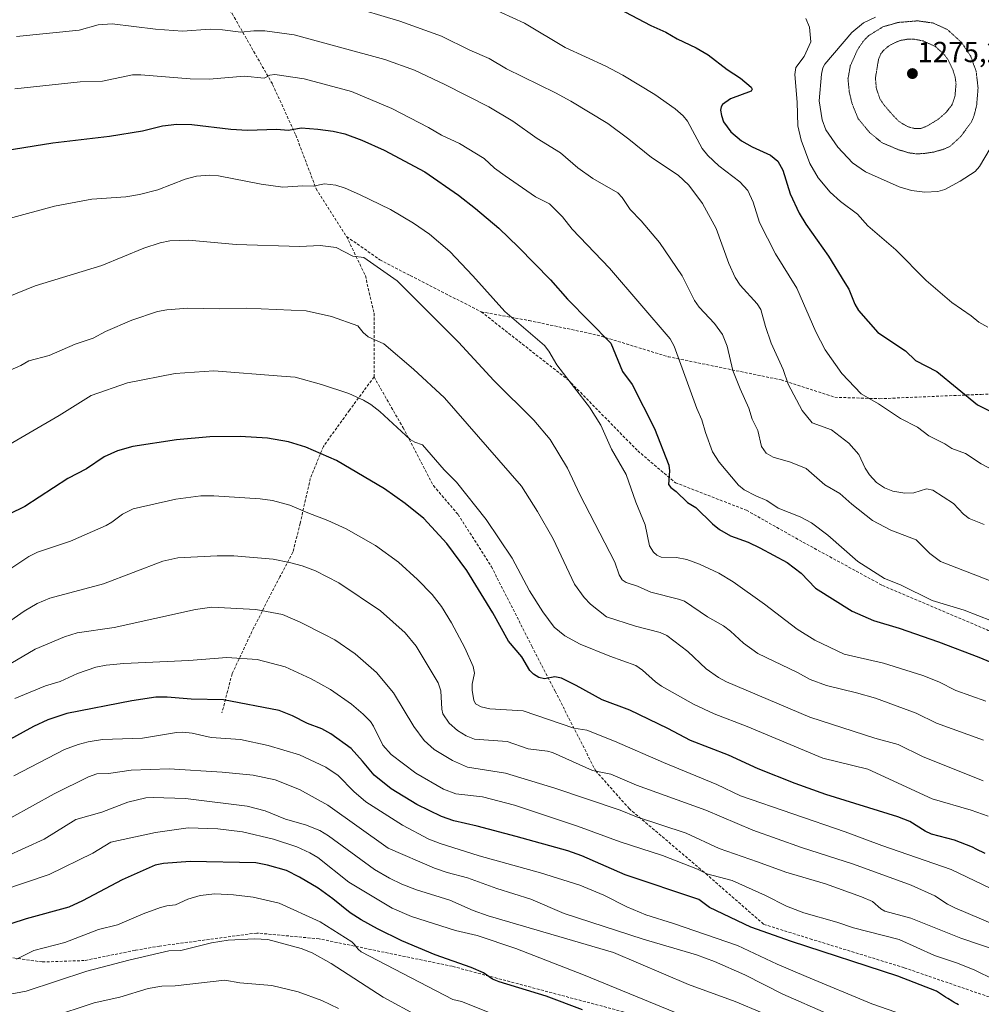
# Model space of a CAD drawing. Units: metres. Extents: x 651171 to 654632, y 4757860 to 4760249.
# Drawn here: x 651948 to 652280, y 4758492 to 4758832 of the extents above; entities that cross this region are included whole.
import ezdxf
from ezdxf.enums import TextEntityAlignment as Align

# ---------------------------------------------------------------- set-up
doc = ezdxf.new("R2010")
doc.units = ezdxf.units.M
doc.header["$MEASUREMENT"] = 0
doc.linetypes.add('TRAZOS2', pattern=[0.375, 0.25, -0.125])
doc.linetypes.add('TRAZOSX2', pattern=[1.5, 1, -0.5])
for name, color, linetype, lineweight in [('Carátula', 7, 'Continuous', 5), ('Curva de nivel maestra', 36, 'Continuous', 30), ('Curva de nivel normal', 36, 'Continuous', 0), ('Curva de nivel normal depresión', 36, 'TRAZOS2', 0), ('Punto de cota en terreno', 7, 'Continuous', 0), ('Rótulo de punto de cota en terreno', 19, 'Continuous', 0), ('Senda', 19, 'TRAZOSX2', 0)]:
    doc.layers.add(name, color=color, linetype=linetype, lineweight=lineweight)
doc.styles.add('Arial', font='txt', dxfattribs={"height": 0.2})

# ---------------------------------------------------------------- blocks, each defined once
blk = doc.blocks.new('*U155')
at = {"layer": 'Curva de nivel normal', "color": 36, "linetype": 'Continuous', "lineweight": 0}
blk.add_polyline3d([(651946.46, 4758808.57, 1320), (651968.96, 4758811.03, 1320), (651976.68, 4758811.24, 1320), (651987.07, 4758813.42, 1320), (651989.97, 4758813.46, 1320), (652006.98, 4758812.02, 1320), (652013.52, 4758811.92, 1320), (652025.72, 4758813.03, 1320), (652032.51, 4758812.32, 1320), (652034.44, 4758813.34, 1320), (652036.16, 4758813.53, 1320), (652046.3, 4758812.06, 1320), (652062.65, 4758807.66, 1320), (652076.55, 4758801.79, 1320), (652089.25, 4758795.3, 1320), (652093.68, 4758792.66, 1320), (652099.85, 4758789.71, 1320), (652108.36, 4758784.56, 1320), (652112.03, 4758781.25, 1320), (652115.63, 4758778.57, 1320), (652126.18, 4758771.31, 1320), (652130.91, 4758768.92, 1320), (652135.43, 4758764.4, 1320), (652138.75, 4758760.12, 1320), (652151.64, 4758746.69, 1320), (652172.63, 4758722.34, 1320), (652173.95, 4758719.77, 1320), (652181.79, 4758698.2, 1320), (652183.53, 4758694.34, 1320), (652184.8, 4758689.9, 1320), (652187.22, 4758683.31, 1320), (652189.47, 4758679.65, 1320), (652196.21, 4758671.81, 1320), (652198.19, 4758670.2, 1320), (652202.2, 4758668.04, 1320), (652205.96, 4758666.48, 1320), (652209.88, 4758663.84, 1320), (652217.53, 4758660.79, 1320), (652221.4, 4758658.78, 1320), (652226.98, 4758654.5, 1320), (652237.4, 4758645.42, 1320), (652246.6, 4758639.56, 1320), (652252.1, 4758637.39, 1320), (652263.05, 4758631.92, 1320), (652274.13, 4758628.59, 1320), (652283.56, 4758624.92, 1320)], dxfattribs=at)
blk = doc.blocks.new('*U158')
at = {"layer": 'Curva de nivel normal', "color": 36, "linetype": 'Continuous', "lineweight": 0}
blk.add_polyline3d([(652060.83, 4758837.45, 1310), (652079.36, 4758831.95, 1310), (652093.67, 4758826.83, 1310), (652103.52, 4758821.97, 1310), (652110.14, 4758819.14, 1310), (652116.13, 4758815.53, 1310), (652133.08, 4758807.21, 1310), (652138.34, 4758804.31, 1310), (652151.13, 4758796.64, 1310), (652158.36, 4758791.29, 1310), (652166.16, 4758784.86, 1310), (652175.32, 4758778.81, 1310), (652179.06, 4758775.31, 1310), (652183.76, 4758769, 1310), (652188.45, 4758760.33, 1310), (652192.9, 4758748.29, 1310), (652195.01, 4758743.48, 1310), (652196.78, 4758740.85, 1310), (652202.62, 4758734.36, 1310), (652203.89, 4758732.47, 1310), (652205.47, 4758726.51, 1310), (652207.45, 4758720.8, 1310), (652211.62, 4758711.74, 1310), (652213.37, 4758706.6, 1310), (652218.15, 4758697.57, 1310), (652221.68, 4758693.31, 1310), (652228.31, 4758690.92, 1310), (652234.3, 4758686.23, 1310), (652237.72, 4758682.35, 1310), (652239.93, 4758677.58, 1310), (652241.41, 4758675.34, 1310), (652243.87, 4758672.7, 1310), (652246.58, 4758670.78, 1310), (652249.44, 4758669.63, 1310), (652253.57, 4758669, 1310), (652256.67, 4758669.12, 1310), (652261.07, 4758670.47, 1310), (652263.23, 4758670.05, 1310), (652270.38, 4758665.41, 1310), (652273.82, 4758661.75, 1310), (652275.86, 4758660.21, 1310), (652280.95, 4758658.19, 1310)], dxfattribs=at)
blk = doc.blocks.new('*U159')
at = {"layer": 'Curva de nivel normal', "color": 36, "linetype": 'Continuous', "lineweight": 0}
blk.add_polyline3d([(651944.48, 4758763.89, 1330), (651960.13, 4758768.08, 1330), (651972.96, 4758770.46, 1330), (651984.76, 4758771.36, 1330), (651989.43, 4758772.15, 1330), (651995.75, 4758773.71, 1330), (652005.26, 4758777.43, 1330), (652009.15, 4758778.4, 1330), (652013.6, 4758778.75, 1330), (652016.68, 4758778.54, 1330), (652031.4, 4758775.66, 1330), (652038.92, 4758774.69, 1330), (652045.86, 4758775.11, 1330), (652049.43, 4758775, 1330), (652053.31, 4758775.82, 1330), (652057.16, 4758775.3, 1330), (652060.47, 4758774.26, 1330), (652065.42, 4758772.09, 1330), (652076.05, 4758766.89, 1330), (652084.08, 4758762.23, 1330), (652089.6, 4758758.48, 1330), (652096.54, 4758752.4, 1330), (652104.53, 4758744.08, 1330), (652115.53, 4758731.73, 1330), (652129.26, 4758720, 1330), (652130.78, 4758718.03, 1330), (652133.45, 4758713.26, 1330), (652139.65, 4758705.35, 1330), (652144.75, 4758698.7, 1330), (652148.73, 4758692.48, 1330), (652152.32, 4758684.22, 1330), (652157.46, 4758675.46, 1330), (652160.74, 4758665.85, 1330), (652163.94, 4758658.09, 1330), (652165.51, 4758650.83, 1330), (652166.88, 4758648.58, 1330), (652167.98, 4758647.57, 1330), (652169.45, 4758646.94, 1330), (652174.76, 4758646.77, 1330), (652178.39, 4758646.06, 1330), (652182.74, 4758644.49, 1330), (652189.38, 4758641.39, 1330), (652194.35, 4758638.42, 1330), (652205.2, 4758630.72, 1330), (652216.44, 4758622.09, 1330), (652222.53, 4758618.25, 1330), (652232.71, 4758613.43, 1330), (652246.19, 4758610.26, 1330), (652259.77, 4758606.06, 1330), (652265.33, 4758603.81, 1330), (652271.2, 4758600.89, 1330), (652281.6, 4758597.2, 1330)], dxfattribs=at)
blk = doc.blocks.new('*U164')
at = {"layer": 'Curva de nivel normal', "color": 36, "linetype": 'Continuous', "lineweight": 0}
blk.add_polyline3d([(652204.34, 4758489.51, 1390), (652195.02, 4758493.5, 1390), (652178.94, 4758499.33, 1390), (652153.09, 4758510.41, 1390), (652109.84, 4758522.99, 1390), (652104.59, 4758524.93, 1390), (652096.62, 4758528.51, 1390), (652085.01, 4758532.07, 1390), (652080.03, 4758533.99, 1390), (652075.76, 4758536.02, 1390), (652070.62, 4758539, 1390), (652054.7, 4758550.63, 1390), (652051.66, 4758552.5, 1390), (652046.7, 4758554.48, 1390), (652039.9, 4758556.44, 1390), (652032.79, 4758559.3, 1390), (652026.62, 4758560.96, 1390), (652005.35, 4758563.55, 1390), (651994.18, 4758563.92, 1390), (651991.65, 4758563.74, 1390), (651985.4, 4758562.32, 1390), (651976.5, 4758558.85, 1390), (651967.46, 4758556.33, 1390), (651956.58, 4758549.5, 1390), (651943.38, 4758543.52, 1390)], dxfattribs=at)
blk = doc.blocks.new('*U165')
at = {"layer": 'Curva de nivel normal', "color": 36, "linetype": 'Continuous', "lineweight": 0}
blk.add_polyline3d([(651934.06, 4758732.74, 1335), (651953.49, 4758740.54, 1335), (651976.4, 4758747.6, 1335), (651990.98, 4758753.57, 1335), (651996.55, 4758755.42, 1335), (651999.92, 4758756.15, 1335), (652006.41, 4758756.35, 1335), (652022.85, 4758754.86, 1335), (652044.81, 4758754.19, 1335), (652051.79, 4758754.46, 1335), (652057.31, 4758753.79, 1335), (652063.05, 4758750.79, 1335), (652066.86, 4758750.35, 1335), (652078.43, 4758742.32, 1335), (652099.54, 4758721.14, 1335), (652111.78, 4758707.92, 1335), (652125.53, 4758694.23, 1335), (652131.16, 4758687.58, 1335), (652137.18, 4758677.65, 1335), (652141.38, 4758668.59, 1335), (652153.51, 4758645.19, 1335), (652154.98, 4758640.79, 1335), (652156.05, 4758639.09, 1335), (652157.37, 4758638.1, 1335), (652161.29, 4758636.91, 1335), (652165.95, 4758634.77, 1335), (652175.44, 4758632.44, 1335), (652177.52, 4758631.66, 1335), (652185.48, 4758626.31, 1335), (652191.05, 4758623.15, 1335), (652193.38, 4758621.39, 1335), (652197.96, 4758617.19, 1335), (652202.91, 4758613.64, 1335), (652216.59, 4758607.04, 1335), (652220.92, 4758604.62, 1335), (652226.61, 4758602.57, 1335), (652236.94, 4758600.1, 1335), (652243.43, 4758598.19, 1335), (652257.54, 4758593.02, 1335), (652264.5, 4758589.59, 1335), (652280.79, 4758583.72, 1335)], dxfattribs=at)
blk = doc.blocks.new('*U169')
at = {"layer": 'Curva de nivel normal', "color": 36, "linetype": 'Continuous', "lineweight": 0}
blk.add_polyline3d([(652243.49, 4758833.36, 1290), (652239.31, 4758831.43, 1290), (652235.33, 4758828.11, 1290), (652225.97, 4758817.09, 1290), (652225.3, 4758815.87, 1290), (652224.79, 4758813.65, 1290), (652223.99, 4758804.43, 1290), (652225.04, 4758797.9, 1290), (652226.29, 4758794.51, 1290), (652230.51, 4758788.42, 1290), (652235.53, 4758783.01, 1290), (652239.99, 4758779.96, 1290), (652251.69, 4758774.74, 1290), (652255.87, 4758773.54, 1290), (652260.49, 4758772.92, 1290), (652265.05, 4758773.16, 1290), (652267.44, 4758773.8, 1290), (652272.76, 4758776.7, 1290), (652277.87, 4758780.1, 1290), (652279.37, 4758781.85, 1290), (652286.41, 4758793.7, 1290)], dxfattribs=at)
blk = doc.blocks.new('*U172')
at = {"layer": 'Curva de nivel normal', "color": 36, "linetype": 'Continuous', "lineweight": 0}
blk.add_polyline3d([(652288.53, 4758529.98, 1355), (652269.59, 4758539.08, 1355), (652245.62, 4758547.28, 1355), (652233.02, 4758552.08, 1355), (652196.92, 4758564.46, 1355), (652188.68, 4758568.41, 1355), (652170.36, 4758575.96, 1355), (652153.38, 4758583.39, 1355), (652143.9, 4758587.19, 1355), (652139.42, 4758587.84, 1355), (652121.89, 4758593.78, 1355), (652110.39, 4758594.52, 1355), (652107.38, 4758595.22, 1355), (652105.43, 4758596.23, 1355), (652104.86, 4758597.55, 1355), (652104.23, 4758600.9, 1355), (652104.29, 4758603.08, 1355), (652105.13, 4758606.87, 1355), (652104.66, 4758609.17, 1355), (652101.71, 4758615.6, 1355), (652097.16, 4758624.2, 1355), (652093.65, 4758629.89, 1355), (652090.46, 4758634.02, 1355), (652085.45, 4758639.22, 1355), (652078.87, 4758645.21, 1355), (652070.91, 4758650.9, 1355), (652060.73, 4758656.73, 1355), (652054.46, 4758659.57, 1355), (652047.5, 4758662.26, 1355), (652041.31, 4758664.87, 1355), (652035.4, 4758666.45, 1355), (652031.1, 4758667.05, 1355), (652015.13, 4758668.09, 1355), (652010.6, 4758668.05, 1355), (652002.05, 4758666.92, 1355), (651987.26, 4758663.53, 1355), (651983.61, 4758661.79, 1355), (651979.88, 4758658.97, 1355), (651977.9, 4758657.88, 1355), (651965.63, 4758652.43, 1355), (651954.27, 4758648.62, 1355), (651951.27, 4758647.13, 1355), (651943.67, 4758642.05, 1355)], dxfattribs=at)
blk = doc.blocks.new('*U182')
at = {"layer": 'Curva de nivel normal', "color": 36, "linetype": 'Continuous', "lineweight": 0}
blk.add_polyline3d([(651924.84, 4758526.04, 1395), (651958.24, 4758537.29, 1395), (651973.33, 4758544.65, 1395), (651979.6, 4758548.53, 1395), (651995.01, 4758551.83, 1395), (652006.28, 4758553.42, 1395), (652016.46, 4758553.1, 1395), (652025, 4758552.05, 1395), (652035.66, 4758549.51, 1395), (652043.8, 4758546.83, 1395), (652048.28, 4758544.85, 1395), (652051.04, 4758543.22, 1395), (652061.69, 4758534.72, 1395), (652076.66, 4758525.74, 1395), (652083.36, 4758522.81, 1395), (652098.51, 4758517.95, 1395), (652106.02, 4758516.21, 1395), (652119.36, 4758511.73, 1395), (652142.72, 4758502.7, 1395), (652201.66, 4758478.55, 1395)], dxfattribs=at)
blk = doc.blocks.new('*U184')
at = {"layer": 'Curva de nivel normal', "color": 36, "linetype": 'Continuous', "lineweight": 0}
blk.add_polyline3d([(652219.44, 4758832.85, 1295), (652220.67, 4758829.88, 1295), (652221.17, 4758824.87, 1295), (652218.85, 4758819.76, 1295), (652216.02, 4758816.03, 1295), (652215.64, 4758813.6, 1295), (652216.44, 4758804.04, 1295), (652216.63, 4758795.86, 1295), (652217.88, 4758790.85, 1295), (652220.76, 4758782.81, 1295), (652223.66, 4758777.86, 1295), (652227.8, 4758772.89, 1295), (652231.35, 4758769.76, 1295), (652237.25, 4758765.3, 1295), (652240.83, 4758761.31, 1295), (652250.53, 4758752.99, 1295), (652260.98, 4758742.42, 1295), (652269.79, 4758734.82, 1295), (652276.52, 4758730.2, 1295), (652279.09, 4758728.03, 1295), (652282.21, 4758726.34, 1295)], dxfattribs=at)
blk = doc.blocks.new('*U188')
at = {"layer": 'Curva de nivel normal', "color": 36, "linetype": 'Continuous', "lineweight": 0}
blk.add_polyline3d([(651947, 4758826.73, 1315), (651968.63, 4758828.87, 1315), (651975.17, 4758830.67, 1315), (651979.99, 4758831.06, 1315), (651995.01, 4758829.26, 1315), (652004.32, 4758828.55, 1315), (652013.85, 4758829.19, 1315), (652018.11, 4758829.02, 1315), (652024.43, 4758828.13, 1315), (652028.87, 4758828.6, 1315), (652032.75, 4758828.61, 1315), (652042.81, 4758827.26, 1315), (652074.15, 4758818.78, 1315), (652084.38, 4758815.02, 1315), (652094.84, 4758810.16, 1315), (652109.99, 4758802.39, 1315), (652118.35, 4758797.44, 1315), (652126.72, 4758791.45, 1315), (652134.78, 4758786.46, 1315), (652140.8, 4758781.32, 1315), (652145.92, 4758777.6, 1315), (652154.5, 4758772.73, 1315), (652156.01, 4758771.05, 1315), (652158.8, 4758766.98, 1315), (652162.65, 4758763.04, 1315), (652168.95, 4758755.54, 1315), (652176.73, 4758744.09, 1315), (652180.96, 4758735.53, 1315), (652182.66, 4758733.2, 1315), (652187.97, 4758727.59, 1315), (652190.62, 4758723.82, 1315), (652192.3, 4758719.74, 1315), (652194.21, 4758711.32, 1315), (652196.79, 4758705.03, 1315), (652199.82, 4758698.39, 1315), (652200.87, 4758694.53, 1315), (652202.88, 4758690.68, 1315), (652204.18, 4758685.1, 1315), (652205.72, 4758682.77, 1315), (652208.14, 4758681.39, 1315), (652214.17, 4758679.7, 1315), (652219.58, 4758677.5, 1315), (652226.03, 4758671.92, 1315), (652231.21, 4758668.87, 1315), (652235.27, 4758665.18, 1315), (652242.46, 4758659.58, 1315), (652248.81, 4758656.22, 1315), (652257.5, 4758652.87, 1315), (652262.23, 4758648.19, 1315), (652265.87, 4758645.44, 1315), (652286.38, 4758637.41, 1315)], dxfattribs=at)
blk = doc.blocks.new('*U193')
at = {"layer": 'Curva de nivel normal', "color": 36, "linetype": 'Continuous', "lineweight": 0}
blk.add_polyline3d([(652280.66, 4758569.66, 1340), (652259.73, 4758578.11, 1340), (652251.31, 4758582.25, 1340), (652243.22, 4758584.36, 1340), (652220.79, 4758591.63, 1340), (652192.05, 4758603.86, 1340), (652189.28, 4758605.32, 1340), (652185.09, 4758608.29, 1340), (652178.76, 4758614.35, 1340), (652171.44, 4758619.83, 1340), (652169.15, 4758620.92, 1340), (652160.65, 4758623.06, 1340), (652150.61, 4758626.24, 1340), (652145.11, 4758630.64, 1340), (652142.92, 4758632.92, 1340), (652139.56, 4758637.59, 1340), (652132.21, 4758653.19, 1340), (652126.86, 4758662.62, 1340), (652121.3, 4758671.46, 1340), (652094.78, 4758701.86, 1340), (652084.08, 4758711.84, 1340), (652073.78, 4758720.53, 1340), (652068.37, 4758723.03, 1340), (652066.66, 4758724.46, 1340), (652064.79, 4758726.75, 1340), (652055.73, 4758730.05, 1340), (652046.95, 4758732.01, 1340), (652026.25, 4758732.84, 1340), (652016.91, 4758732.62, 1340), (652006.19, 4758732.89, 1340), (651998.85, 4758732.34, 1340), (651995.71, 4758731.77, 1340), (651986.8, 4758728.76, 1340), (651977.75, 4758724.83, 1340), (651973.45, 4758722.56, 1340), (651967.3, 4758720.39, 1340), (651958.24, 4758716.49, 1340), (651951.27, 4758714.66, 1340), (651948.48, 4758713.06, 1340), (651939.4, 4758709.18, 1340)], dxfattribs=at)
blk = doc.blocks.new('*U198')
at = {"layer": 'Curva de nivel normal', "color": 36, "linetype": 'Continuous', "lineweight": 0}
blk.add_polyline3d([(652227.25, 4758489.1, 1385), (652211.45, 4758495.96, 1385), (652198.35, 4758502.69, 1385), (652187.96, 4758507.33, 1385), (652181.74, 4758509.57, 1385), (652163.24, 4758515.04, 1385), (652136.04, 4758523.8, 1385), (652124.52, 4758528.78, 1385), (652112.77, 4758532.46, 1385), (652102.66, 4758536.12, 1385), (652095.6, 4758538.03, 1385), (652091.25, 4758539.56, 1385), (652075.33, 4758546.41, 1385), (652054.46, 4758561.23, 1385), (652044.68, 4758566.62, 1385), (652036.24, 4758569.99, 1385), (652028.7, 4758571.63, 1385), (652018.04, 4758572.68, 1385), (651999.7, 4758573.8, 1385), (651986.52, 4758573.38, 1385), (651978.71, 4758572.17, 1385), (651974.72, 4758572.05, 1385), (651971.83, 4758571.1, 1385), (651959.98, 4758565.14, 1385), (651944.99, 4758556.9, 1385)], dxfattribs=at)
blk = doc.blocks.new('*U200')
at = {"layer": 'Curva de nivel normal', "color": 36, "linetype": 'Continuous', "lineweight": 0}
blk.add_polyline3d([(651939.24, 4758682.8, 1345), (651961.68, 4758695.81, 1345), (651972.74, 4758702.74, 1345), (651985.32, 4758707.09, 1345), (652001.71, 4758710.35, 1345), (652015.12, 4758711.22, 1345), (652038.41, 4758709.4, 1345), (652043.16, 4758709.02, 1345), (652052.23, 4758706.52, 1345), (652061.7, 4758703.4, 1345), (652066.74, 4758701.16, 1345), (652069.31, 4758699.62, 1345), (652072.45, 4758697.15, 1345), (652082.83, 4758687.56, 1345), (652084.5, 4758686.59, 1345), (652087.11, 4758685.73, 1345), (652094.64, 4758677.09, 1345), (652098.89, 4758672.78, 1345), (652109.12, 4758659.89, 1345), (652118.03, 4758646.55, 1345), (652124.11, 4758635.32, 1345), (652128.68, 4758627.97, 1345), (652132.58, 4758622.74, 1345), (652136.25, 4758619.74, 1345), (652141.52, 4758616.85, 1345), (652151.8, 4758612.66, 1345), (652160.71, 4758609.48, 1345), (652163.1, 4758607.87, 1345), (652167.53, 4758603.88, 1345), (652169.66, 4758602.38, 1345), (652180.71, 4758596.15, 1345), (652187.8, 4758592.85, 1345), (652199.19, 4758588.42, 1345), (652225.35, 4758577.44, 1345), (652240.79, 4758573.65, 1345), (652263.02, 4758563.48, 1345), (652276.46, 4758559.54, 1345), (652282.37, 4758557.49, 1345)], dxfattribs=at)
blk = doc.blocks.new('*U201')
at = {"layer": 'Curva de nivel normal', "color": 36, "linetype": 'Continuous', "lineweight": 0}
blk.add_polyline3d([(652106.24, 4758838.63, 1305), (652122.39, 4758831.34, 1305), (652136.35, 4758822.84, 1305), (652150.41, 4758816.43, 1305), (652156.22, 4758813.32, 1305), (652167.27, 4758806.68, 1305), (652174.31, 4758801.72, 1305), (652177.1, 4758799.27, 1305), (652178.62, 4758797.46, 1305), (652183.69, 4758788.06, 1305), (652185.62, 4758785.6, 1305), (652189.44, 4758781.99, 1305), (652196.65, 4758776.5, 1305), (652199.43, 4758773.46, 1305), (652201.31, 4758769.44, 1305), (652203.43, 4758762.51, 1305), (652208.98, 4758751.69, 1305), (652216.34, 4758739.84, 1305), (652222.88, 4758724.67, 1305), (652226.12, 4758718.5, 1305), (652231.87, 4758710.28, 1305), (652238.54, 4758703.34, 1305), (652244.47, 4758699.87, 1305), (652252.07, 4758694.81, 1305), (652257.95, 4758691.81, 1305), (652261.91, 4758688.76, 1305), (652267.45, 4758686.06, 1305), (652269.84, 4758684.42, 1305), (652274.53, 4758682.74, 1305), (652279.9, 4758679.09, 1305), (652286.23, 4758675.79, 1305)], dxfattribs=at)
blk = doc.blocks.new('*U207')
at = {"layer": 'Curva de nivel maestra', "color": 36, "linetype": 'Continuous', "lineweight": 30}
blk.add_polyline3d([(652152.56, 4758837.48, 1300), (652165.98, 4758830.45, 1300), (652171.07, 4758828.16, 1300), (652175.02, 4758825.89, 1300), (652181.61, 4758822.76, 1300), (652185.71, 4758820.3, 1300), (652192.29, 4758815.29, 1300), (652196.84, 4758812.32, 1300), (652200.56, 4758809.2, 1300), (652200.96, 4758808.46, 1300), (652200.59, 4758807.84, 1300), (652193.41, 4758805.16, 1300), (652190.69, 4758803.26, 1300), (652190.19, 4758802.37, 1300), (652190.04, 4758801.23, 1300), (652190.3, 4758799.35, 1300), (652191.07, 4758797.17, 1300), (652193.51, 4758793.79, 1300), (652197.18, 4758790.65, 1300), (652200.87, 4758788.55, 1300), (652207.22, 4758785.7, 1300), (652209.74, 4758783.59, 1300), (652211.47, 4758780.5, 1300), (652214.05, 4758772.37, 1300), (652217.13, 4758765.67, 1300), (652219.44, 4758761.87, 1300), (652227.26, 4758750.84, 1300), (652232.88, 4758741.66, 1300), (652234.29, 4758739.44, 1300), (652236.38, 4758734.25, 1300), (652237.57, 4758732.11, 1300), (652244.25, 4758724.43, 1300), (652253.81, 4758718.1, 1300), (652257.31, 4758714.81, 1300), (652264.66, 4758711.01, 1300), (652278.7, 4758699.47, 1300), (652283.31, 4758697.17, 1300)], dxfattribs=at)
blk = doc.blocks.new('*U212')
at = {"layer": 'Curva de nivel maestra', "color": 36, "linetype": 'Continuous', "lineweight": 30}
blk.add_polyline3d([(652281.36, 4758544.6, 1350), (652278.25, 4758546.09, 1350), (652276.91, 4758546.72, 1350), (652270.71, 4758549.2, 1350), (652262.86, 4758551.3, 1350), (652260.59, 4758552.33, 1350), (652255.3, 4758555.58, 1350), (652251.17, 4758557.28, 1350), (652226.39, 4758564.89, 1350), (652215.74, 4758568.7, 1350), (652202.99, 4758573.78, 1350), (652192.73, 4758578.56, 1350), (652179.66, 4758583.54, 1350), (652171.77, 4758587.77, 1350), (652158.64, 4758594.09, 1350), (652149.1, 4758597.6, 1350), (652140.22, 4758602.59, 1350), (652135.1, 4758605.06, 1350), (652132.84, 4758605.62, 1350), (652129.28, 4758604.89, 1350), (652127.33, 4758605.3, 1350), (652125.43, 4758606.5, 1350), (652124.14, 4758607.8, 1350), (652121.43, 4758612.52, 1350), (652116.84, 4758617.86, 1350), (652111.35, 4758627.71, 1350), (652102.44, 4758642.28, 1350), (652095.48, 4758651.65, 1350), (652087.58, 4758660.25, 1350), (652081.2, 4758665.42, 1350), (652074.07, 4758670.46, 1350), (652057.43, 4758680.33, 1350), (652046.83, 4758684.9, 1350), (652040.84, 4758686.69, 1350), (652033.65, 4758687.98, 1350), (652024.19, 4758688.6, 1350), (652013.75, 4758688.5, 1350), (652002.24, 4758687.41, 1350), (651987.14, 4758685.16, 1350), (651981.87, 4758683.66, 1350), (651977.21, 4758681.49, 1350), (651971.18, 4758677.34, 1350), (651964.74, 4758674.04, 1350), (651949.84, 4758664.4, 1350), (651944.52, 4758661.72, 1350)], dxfattribs=at)
blk = doc.blocks.new('*U214')
at = {"layer": 'Curva de nivel maestra', "color": 36, "linetype": 'Continuous', "lineweight": 30}
blk.add_polyline3d([(651943.13, 4758787.27, 1325), (651959.56, 4758790.01, 1325), (651979.14, 4758792.27, 1325), (651990.54, 4758794.08, 1325), (651997.4, 4758795.85, 1325), (652002.39, 4758796.46, 1325), (652007.48, 4758796.34, 1325), (652021.01, 4758794.7, 1325), (652026.71, 4758794.31, 1325), (652036.76, 4758794.74, 1325), (652040.86, 4758794.3, 1325), (652045.26, 4758795.2, 1325), (652050.98, 4758794.74, 1325), (652056.29, 4758793.99, 1325), (652060.38, 4758793.02, 1325), (652066.22, 4758790.91, 1325), (652073.88, 4758787.4, 1325), (652087.96, 4758779.95, 1325), (652099.5, 4758771.92, 1325), (652105.39, 4758767.34, 1325), (652113.53, 4758760.48, 1325), (652120.24, 4758753.96, 1325), (652131.3, 4758742.62, 1325), (652137.13, 4758735.93, 1325), (652152.14, 4758720.8, 1325), (652156.18, 4758711, 1325), (652159.48, 4758706.55, 1325), (652167.21, 4758691.32, 1325), (652172.14, 4758678.61, 1325), (652172.36, 4758676.72, 1325), (652172.05, 4758671.99, 1325), (652172.8, 4758670.98, 1325), (652174.69, 4758669.61, 1325), (652178.62, 4758665.75, 1325), (652181.5, 4758663.99, 1325), (652187.22, 4758658.35, 1325), (652189.59, 4758656.5, 1325), (652193.4, 4758654.3, 1325), (652199.5, 4758652.04, 1325), (652203.52, 4758650.17, 1325), (652212.98, 4758645, 1325), (652217.79, 4758641.42, 1325), (652222.75, 4758636.15, 1325), (652235.41, 4758628.28, 1325), (652242.78, 4758625.04, 1325), (652251.66, 4758622.36, 1325), (652265.19, 4758617.66, 1325), (652279.17, 4758612.38, 1325), (652287.41, 4758608.89, 1325)], dxfattribs=at)
blk = doc.blocks.new('5PATER')
at = {"layer": 'Carátula', "linetype": 'Continuous', "lineweight": 5}
h = blk.add_hatch(color=250, dxfattribs=at)
edge = h.paths.add_edge_path()
edge.add_ellipse((0, 0.01), major_axis=(-1.33, -1.34), ratio=0.999422, start_angle=0, end_angle=360)

msp = doc.modelspace()

# ---------------------------------------------------------------- linework, layer by layer
at = {"layer": 'Curva de nivel maestra', "color": 36, "linetype": 'Continuous', "lineweight": 30}
for points in [[(652272.17, 4758492.33, 1375), (652271.52, 4758492.68, 1375), (652270.58, 4758493.17, 1375), (652269.91, 4758493.54, 1375), (652268.42, 4758494.45, 1375), (652267.66, 4758494.94, 1375), (652264.52, 4758497, 1375), (652251.18, 4758502.24, 1375), (652214.46, 4758514.14, 1375), (652200.47, 4758519.13, 1375), (652186.14, 4758525.96, 1375), (652182.48, 4758528.69, 1375), (652157.04, 4758537.2, 1375), (652142.15, 4758543.79, 1375), (652137.24, 4758545.44, 1375), (652119.48, 4758550.44, 1375), (652106.02, 4758554.05, 1375), (652097.91, 4758555.87, 1375), (652093.67, 4758557.38, 1375), (652085.22, 4758561.52, 1375), (652076.28, 4758566.9, 1375), (652070.41, 4758571.62, 1375), (652066.38, 4758576.44, 1375), (652062.52, 4758580.78, 1375), (652055.54, 4758585.89, 1375), (652052.34, 4758587.58, 1375), (652047.46, 4758589.46, 1375), (652042.27, 4758592.12, 1375), (652037.61, 4758594, 1375), (652018.41, 4758597.62, 1375), (652007.34, 4758597.86, 1375), (651998.98, 4758598.56, 1375), (651995.07, 4758598.5, 1375), (651986.76, 4758597.32, 1375), (651964.33, 4758592.88, 1375), (651957.86, 4758590.73, 1375), (651952.83, 4758588.43, 1375), (651930.32, 4758576.13, 1375)], [(652142.3, 4758490.63, 1400), (652129.86, 4758495.35, 1400), (652113.56, 4758500.22, 1400), (652111.28, 4758501.19, 1400), (652108.18, 4758503.32, 1400), (652103.98, 4758505.21, 1400), (652091.52, 4758509.59, 1400), (652079.99, 4758514.44, 1400), (652071.55, 4758518.52, 1400), (652065.94, 4758521.61, 1400), (652062.13, 4758524.13, 1400), (652056.16, 4758528.95, 1400), (652051.11, 4758532.55, 1400), (652044.7, 4758536.44, 1400), (652040.22, 4758538.65, 1400), (652033.59, 4758540.57, 1400), (652029.65, 4758541.35, 1400), (652006.97, 4758541.84, 1400), (651997.75, 4758541.14, 1400), (651994.86, 4758540.53, 1400), (651983.42, 4758535.49, 1400), (651969.79, 4758528.17, 1400), (651965.07, 4758526.08, 1400), (651950.32, 4758521.98, 1400), (651935.03, 4758517.11, 1400)]]:
    msp.add_polyline3d(points, dxfattribs=at)
at = {"layer": 'Curva de nivel normal', "color": 36, "linetype": 'Continuous', "lineweight": 0}
for points in [[(652290.11, 4758517.58, 1360), (652270.84, 4758525.85, 1360), (652268.37, 4758527.08, 1360), (652264.01, 4758529.99, 1360), (652255.77, 4758533.64, 1360), (652235.88, 4758540.87, 1360), (652217.93, 4758546.66, 1360), (652201.11, 4758552.59, 1360), (652184.87, 4758559.49, 1360), (652161.02, 4758568.18, 1360), (652152.11, 4758572.01, 1360), (652145.82, 4758573.26, 1360), (652132.02, 4758579.47, 1360), (652130.29, 4758579.93, 1360), (652123.57, 4758580.66, 1360), (652116.32, 4758583.27, 1360), (652105.09, 4758584.03, 1360), (652102.24, 4758585.16, 1360), (652099.19, 4758587, 1360), (652096.34, 4758589.58, 1360), (652094.18, 4758592.81, 1360), (652093.79, 4758594.42, 1360), (652093.42, 4758600.76, 1360), (652092.54, 4758603.45, 1360), (652085, 4758616.11, 1360), (652081.16, 4758620.77, 1360), (652072.66, 4758628.34, 1360), (652058.21, 4758638.03, 1360), (652050.16, 4758642.2, 1360), (652045.61, 4758643.85, 1360), (652041.23, 4758645.01, 1360), (652035.59, 4758646.21, 1360), (652022.06, 4758647.35, 1360), (652016.21, 4758647.38, 1360), (652002.71, 4758646.65, 1360), (651997.54, 4758645.48, 1360), (651977.04, 4758637.73, 1360), (651958.55, 4758632.73, 1360), (651954.16, 4758630.89, 1360), (651949.6, 4758628.23, 1360), (651940.38, 4758621.79, 1360)], [(652285.53, 4758511.13, 1365), (652272.93, 4758515.3, 1365), (652255.64, 4758522.27, 1365), (652246.69, 4758524.66, 1365), (652245.32, 4758525.42, 1365), (652242.43, 4758528.02, 1365), (652238.66, 4758529.66, 1365), (652226.27, 4758534.04, 1365), (652212.54, 4758538.12, 1365), (652202.71, 4758541.65, 1365), (652189.48, 4758546.33, 1365), (652178.18, 4758551.54, 1365), (652161.04, 4758557.19, 1365), (652155.38, 4758559.48, 1365), (652132.86, 4758567.12, 1365), (652115.75, 4758572.32, 1365), (652102.68, 4758574.35, 1365), (652097.46, 4758576.72, 1365), (652091.1, 4758580.48, 1365), (652087.71, 4758583.57, 1365), (652084.19, 4758588.48, 1365), (652077.08, 4758600.07, 1365), (652071.21, 4758607.08, 1365), (652063.94, 4758613.46, 1365), (652056.89, 4758618.37, 1365), (652053.31, 4758620.24, 1365), (652044.87, 4758624.44, 1365), (652038.78, 4758627.07, 1365), (652029.56, 4758628.83, 1365), (652014.47, 4758629.64, 1365), (652008.8, 4758628.81, 1365), (651980.66, 4758622.57, 1365), (651967.89, 4758620.74, 1365), (651963.61, 4758619.35, 1365), (651953.44, 4758615.12, 1365), (651945.09, 4758610.19, 1365)], [(652284.3, 4758501.11, 1370), (652277.72, 4758504.3, 1370), (652271.81, 4758506.7, 1370), (652263.87, 4758509.39, 1370), (652251.69, 4758514.88, 1370), (652235.86, 4758518.94, 1370), (652230.09, 4758520.88, 1370), (652218.7, 4758524.08, 1370), (652212.72, 4758526.4, 1370), (652205.56, 4758530.03, 1370), (652194.04, 4758535.2, 1370), (652185.25, 4758537.56, 1370), (652182.04, 4758539.16, 1370), (652169.93, 4758543.84, 1370), (652155.34, 4758548.56, 1370), (652140.66, 4758554.06, 1370), (652118.86, 4758561.26, 1370), (652107.79, 4758564.12, 1370), (652098.68, 4758565.14, 1370), (652094.35, 4758566.84, 1370), (652084.86, 4758572.35, 1370), (652076.26, 4758578.76, 1370), (652073.46, 4758581.95, 1370), (652070.27, 4758588.56, 1370), (652069.21, 4758590.11, 1370), (652066.61, 4758592.73, 1370), (652062.57, 4758596.09, 1370), (652055.36, 4758601.17, 1370), (652048.65, 4758604.87, 1370), (652039.68, 4758609.03, 1370), (652030.07, 4758611.53, 1370), (652019.61, 4758612.22, 1370), (652006.45, 4758611.21, 1370), (651984.07, 4758610.16, 1370), (651977.99, 4758609.57, 1370), (651974.4, 4758608.86, 1370), (651968.07, 4758606.7, 1370), (651962.09, 4758604.01, 1370), (651956.98, 4758602.43, 1370), (651946.39, 4758598.06, 1370)], [(651946.12, 4758571.35, 1380), (651963.61, 4758580.46, 1380), (651968.31, 4758582.25, 1380), (651971.77, 4758583.18, 1380), (651976.64, 4758583.89, 1380), (651990.53, 4758584.36, 1380), (652002.24, 4758586.35, 1380), (652004.45, 4758586.46, 1380), (652007.64, 4758586.07, 1380), (652014.22, 4758584.63, 1380), (652024.31, 4758583.96, 1380), (652033.91, 4758581.84, 1380), (652044.68, 4758578.61, 1380), (652053.8, 4758574.4, 1380), (652057.97, 4758571.51, 1380), (652063.39, 4758565.93, 1380), (652067.54, 4758562.41, 1380), (652080.2, 4758554.33, 1380), (652089.3, 4758549.5, 1380), (652093.22, 4758547.97, 1380), (652106.67, 4758543.81, 1380), (652127.84, 4758537.9, 1380), (652141.43, 4758533.64, 1380), (652149.69, 4758530.19, 1380), (652157.65, 4758526.18, 1380), (652164.27, 4758523.39, 1380), (652173.77, 4758520.45, 1380), (652195.8, 4758512.8, 1380), (652209.53, 4758506.33, 1380), (652219.56, 4758502.04, 1380), (652242.23, 4758492.7, 1380), (652261.08, 4758486.06, 1380)], [(651947, 4758508.09, 1405), (651953.03, 4758511.08, 1405), (651963.7, 4758513.84, 1405), (651975.35, 4758518.28, 1405), (651981.84, 4758519.94, 1405), (651990.72, 4758523.77, 1405), (651996.69, 4758525.96, 1405), (651998.88, 4758526.54, 1405), (652001.84, 4758526.8, 1405), (652006.14, 4758528.75, 1405), (652010.38, 4758530.06, 1405), (652015.46, 4758530.69, 1405), (652021.85, 4758530.33, 1405), (652028.71, 4758529.46, 1405), (652037.67, 4758527.44, 1405), (652051.86, 4758520.98, 1405), (652062.71, 4758514.12, 1405), (652063.59, 4758513.25, 1405), (652064.87, 4758511.52, 1405), (652065.98, 4758510.58, 1405), (652097.58, 4758494.12, 1405), (652100.56, 4758493.43, 1405), (652111.33, 4758489.2, 1405)], [(652085.85, 4758488.34, 1410), (652073.52, 4758494.99, 1410), (652055.55, 4758506.54, 1410), (652049.06, 4758510.24, 1410), (652045.23, 4758511.75, 1410), (652033.71, 4758514.93, 1410), (652029.14, 4758515.12, 1410), (652020.05, 4758514.66, 1410), (652014.26, 4758513.7, 1410), (652003.7, 4758511.11, 1410), (651999.53, 4758510.94, 1410), (651985.73, 4758507.77, 1410), (651971.3, 4758503.99, 1410), (651950.33, 4758497.08, 1410), (651938.49, 4758494.9, 1410)], [(652058.13, 4758491.04, 1415), (652052.4, 4758493.78, 1415), (652044.18, 4758496.79, 1415), (652035.11, 4758499.03, 1415), (652024.13, 4758499.92, 1415), (652018.9, 4758500.8, 1415), (652001.75, 4758498.93, 1415), (651997.13, 4758498.72, 1415), (651992.46, 4758497.9, 1415), (651982.63, 4758495.01, 1415), (651973.77, 4758493.04, 1415), (651958.51, 4758487.94, 1415)]]:
    msp.add_polyline3d(points, dxfattribs=at)
at = {"layer": 'Curva de nivel normal depresión', "color": 36, "linetype": 'TRAZOS2', "lineweight": 0}
for points in [[(652257.4, 4758786.19, 1285), (652260.16, 4758786.25, 1285), (652263.57, 4758786.79, 1285), (652266.95, 4758787.73, 1285), (652269.25, 4758788.79, 1285), (652272.91, 4758792.15, 1285), (652276.61, 4758797.21, 1285), (652277.44, 4758799.12, 1285), (652278.38, 4758802.85, 1285), (652278.89, 4758808.84, 1285), (652278.22, 4758814.72, 1285), (652276.34, 4758819.86, 1285), (652273.15, 4758824.66, 1285), (652268.23, 4758829.13, 1285), (652263.4, 4758831.33, 1285), (652258.03, 4758832.09, 1285), (652251.36, 4758831.54, 1285), (652246.04, 4758830.03, 1285), (652241.17, 4758827.01, 1285), (652239.4, 4758825.23, 1285), (652237.31, 4758822.18, 1285), (652234.79, 4758816.58, 1285), (652233.99, 4758812.05, 1285), (652234.45, 4758807.53, 1285), (652235.36, 4758803.61, 1285), (652237.55, 4758798.24, 1285), (652241.39, 4758793.59, 1285), (652245.68, 4758790.04, 1285), (652251.44, 4758787.57, 1285), (652255.12, 4758786.5, 1285), (652257.4, 4758786.19, 1285)], [(652257.1, 4758794.89, 1280), (652259.09, 4758794.95, 1280), (652261.1, 4758795.67, 1280), (652265.16, 4758798.1, 1280), (652267.78, 4758800.41, 1280), (652269.92, 4758803.16, 1280), (652270.9, 4758806.11, 1280), (652271.28, 4758810.23, 1280), (652270.97, 4758812.7, 1280), (652270.24, 4758815.07, 1280), (652268.65, 4758818.42, 1280), (652267.43, 4758820.21, 1280), (652264.16, 4758823.24, 1280), (652259.92, 4758825.16, 1280), (652256.97, 4758825.71, 1280), (652254.58, 4758825.75, 1280), (652252.36, 4758825.39, 1280), (652250.23, 4758824.61, 1280), (652248.23, 4758823.53, 1280), (652246.31, 4758821.99, 1280), (652245.19, 4758820.5, 1280), (652244.51, 4758818.7, 1280), (652243.45, 4758812.32, 1280), (652243.78, 4758808.73, 1280), (652244.98, 4758805.18, 1280), (652246.5, 4758802.93, 1280), (652249.72, 4758799.25, 1280), (652251.53, 4758797.38, 1280), (652253.01, 4758796.46, 1280), (652254.99, 4758795.41, 1280), (652257.1, 4758794.89, 1280)]]:
    msp.add_polyline3d(points, dxfattribs=at)
at = {"layer": 'Senda', "color": 19, "linetype": 'TRAZOSX2', "lineweight": 0}
for points in [[(651991.41, 4758886.11, 1297.07), (652000.41, 4758866.11, 1302.37), (652012.91, 4758847.11, 1308.5), (652021.41, 4758834.61, 1312.57), (652035.41, 4758810.11, 1320.7), (652043.41, 4758792.61, 1325.34), (652050.41, 4758774.11, 1330.07), (652060.91, 4758757.61, 1333.92)], [(652060.91, 4758757.61, 1333.92), (652072.41, 4758749.61, 1334.25), (652082.91, 4758744.11, 1333.63), (652107.41, 4758731.61, 1331.4)], [(652060.91, 4758757.61, 1333.92), (652067.41, 4758744.11, 1335.83), (652070.41, 4758731.11, 1338.21), (652070.41, 4758709.11, 1342.81)], [(652107.41, 4758731.61, 1331.4), (652123.91, 4758728.61, 1328.87), (652147.41, 4758723.61, 1325.11), (652171.91, 4758716.11, 1320.57), (652210.91, 4758708.11, 1310.37), (652229.41, 4758702.11, 1306.88), (652244.91, 4758701.61, 1304.34), (652279.91, 4758703.11, 1299.09), (652305.91, 4758704.11, 1295.42)], [(652107.41, 4758731.61, 1331.4), (652137.41, 4758708.11, 1329.95), (652161.41, 4758683.61, 1327.31), (652174.41, 4758672.61, 1324.53), (652198.91, 4758663.11, 1321.75), (652218.41, 4758652.11, 1321.95), (652245.91, 4758637.11, 1320.59), (652282.41, 4758621.61, 1321.1), (652323.91, 4758603.11, 1320.31), (652361.91, 4758589.11, 1318.95), (652422.91, 4758579.61, 1317.65), (652450.91, 4758574.61, 1317.97), (652470.41, 4758573.61, 1316.47), (652479.41, 4758576.11, 1316.33), (652486.91, 4758582.61, 1314.21), (652498.41, 4758584.11, 1312.82), (652538.91, 4758583.61, 1311.81), (652555.91, 4758583.61, 1310.6)], [(652070.41, 4758709.11, 1342.81), (652061.91, 4758697.61, 1345.95), (652052.91, 4758685.11, 1349.24), (652048.41, 4758674.11, 1351.96), (652044.91, 4758658.61, 1355.94), (652042.41, 4758648.61, 1358.75), (652037.91, 4758640.11, 1361.35), (652028.91, 4758622.61, 1366.6), (652021.41, 4758606.61, 1371.52), (652017.91, 4758593.11, 1376.31)], [(652070.41, 4758709.11, 1342.81), (652080.41, 4758691.61, 1344.61), (652090.91, 4758671.61, 1346.59), (652099.41, 4758661.61, 1346.8), (652110.91, 4758643.61, 1347.22), (652124.91, 4758616.11, 1348.33), (652132.91, 4758600.61, 1351.05), (652146.91, 4758573.11, 1359.62), (652158.41, 4758560.11, 1364.24), (652184.91, 4758537.61, 1369.96), (652204.91, 4758520.11, 1373.31), (652220.91, 4758515.11, 1373.34), (652253.41, 4758505.11, 1373.28), (652283.91, 4758494.61, 1371.89), (652304.41, 4758488.61, 1371.04)], [(652221.91, 4758473.11, 1392.5), (652190.41, 4758477.61, 1396.5), (652159.41, 4758489.11, 1397.12), (652097.41, 4758505.61, 1399.99), (652051.41, 4758515.11, 1407.36), (652029.91, 4758517.11, 1409.2), (651996.41, 4758512.61, 1409.12), (651987.91, 4758511.11, 1408.84), (651970.41, 4758507.61, 1407.97), (651955.91, 4758507.11, 1406.32), (651927.41, 4758511.11, 1401.26), (651902.91, 4758514.11, 1396.2), (651893.41, 4758514.61, 1395.01), (651884.91, 4758509.61, 1396.63), (651881.41, 4758498.11, 1400.59)]]:
    msp.add_polyline3d(points, dxfattribs=at)

# ---------------------------------------------------------------- block references
at = {"layer": 'Curva de nivel maestra', "color": 36, "linetype": 'Continuous', "lineweight": 30}
for name in ['*U207', '*U214', '*U212']:
    msp.add_blockref(name, (0, 0), dxfattribs=at)
at = {"layer": 'Curva de nivel normal', "color": 36, "linetype": 'Continuous', "lineweight": 0}
for name in ['*U169', '*U184', '*U201', '*U158', '*U188', '*U155', '*U159', '*U165', '*U193', '*U200', '*U172', '*U198', '*U164', '*U182']:
    msp.add_blockref(name, (0, 0), dxfattribs=at)
at = {"layer": 'Punto de cota en terreno', "linetype": 'Continuous', "lineweight": 0}
msp.add_blockref('5PATER', (652256.22, 4758813.87, 1275.23), dxfattribs=at)

# ---------------------------------------------------------------- texts
at = {"layer": 'Rótulo de punto de cota en terreno', "color": 19, "linetype": 'Continuous', "lineweight": 0, "style": 'Arial'}
msp.add_text('1275,23', height=7, dxfattribs=at).set_placement((652257.98, 4758815.63), align=Align.BOTTOM_LEFT)

doc.saveas('drawing.dxf')
